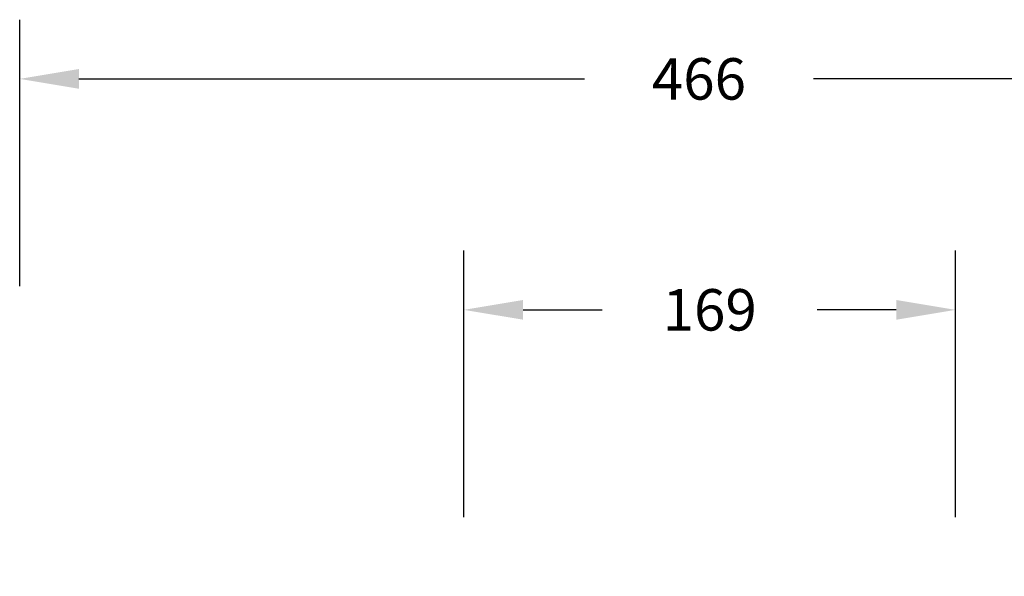
# Model space of a CAD drawing. Units: millimetres. Extents: x -486 to 642, y 243 to 795.
# Drawn here: x -23 to 309, y 607 to 795 of the extents above; entities that cross this region are included whole.
import ezdxf

# ---------------------------------------------------------------- set-up
doc = ezdxf.new("R2010")
doc.units = ezdxf.units.MM
doc.header["$LTSCALE"] = 20
doc.header["$PDSIZE"] = -1
doc.layers.add('VP-DIM', color=7, linetype='Continuous')
doc.dimstyles.get("Standard").update_dxf_attribs({"dimtxt": 14, "dimasz": 20, "dimexe": 20, "dimexo": 50, "dimgap": 20, "dimtad": 0, "dimdec": 0, "dimzin": 0, "dimdsep": 46, "dimtxsty": 'Standard', "dimcen": -0.09, "dimadec": 0, "dimazin": 0, "dimtfac": 1, "dimtdec": 4, "dimtofl": 0, "dimtmove": 0, "dimatfit": 3, "dimfxl": 70, "dimfxlon": 1, "dimtolj": 1, "dimtzin": 0, "dimarcsym": 0})

# ---------------------------------------------------------------- blocks, each defined once
blk = doc.blocks.new('*D4')
at = {"layer": 'Defpoints', "color": 0}
for p in [(443.02, 774.8), (-23.03, 422.8), (443.02, 422.8)]:
    blk.add_point(p, dxfattribs=at)
at = {"layer": 'VP-DIM', "color": 0, "lineweight": -2}
for p, q in [((-23.03, 704.8), (-23.03, 794.8)), ((443.02, 704.8), (443.02, 794.8)), ((-3.03, 774.8), (167.69, 774.8)), ((423.02, 774.8), (245.03, 774.8))]:
    blk.add_line(p, q, dxfattribs=at)
at = {"layer": 'VP-DIM', "color": 0}
for points in [[(-3.03, 778.13), (-3.03, 771.47), (-23.03, 774.8)], [(423.02, 771.47), (423.02, 778.13), (443.02, 774.8)]]:
    blk.add_solid(points, dxfattribs=at)
at = {"layer": 'VP-DIM', "color": 0, "insert": (206.36, 774.8), "char_height": 14, "attachment_point": 5}
blk.add_mtext('\\A1;466', dxfattribs=at)
blk = doc.blocks.new('*D8')
at = {"layer": 'Defpoints', "color": 0}
for p in [(126.97, 696.8), (126.97, 452.8), (293.02, 452.8)]:
    blk.add_point(p, dxfattribs=at)
at = {"layer": 'VP-DIM', "color": 0, "lineweight": -2}
for p, q in [((126.97, 626.8), (126.97, 716.8)), ((293.02, 626.8), (293.02, 716.8)), ((146.97, 696.8), (173.67, 696.8)), ((273.02, 696.8), (246.33, 696.8))]:
    blk.add_line(p, q, dxfattribs=at)
at = {"layer": 'VP-DIM', "color": 0}
for points in [[(146.97, 700.13), (146.97, 693.47), (126.97, 696.8)], [(273.02, 693.47), (273.02, 700.13), (293.02, 696.8)]]:
    blk.add_solid(points, dxfattribs=at)
at = {"layer": 'VP-DIM', "color": 0, "insert": (210, 696.8), "char_height": 14, "attachment_point": 5}
blk.add_mtext('\\A1;169', dxfattribs=at)

msp = doc.modelspace()

# ---------------------------------------------------------------- dimensions: what is measured, and where the dimension line sits
at = {"layer": 'VP-DIM'}
dim = msp.add_linear_dim(base=(443.02, 774.8), p1=(-23.03, 422.8), p2=(443.02, 422.8), dimstyle='Standard', dxfattribs=at)
dim.commit()
dim.dimension.update_dxf_attribs({"geometry": '*D4', "text_midpoint": (206.36, 774.8), "dimtype": 160})
dim = msp.add_linear_dim(base=(126.97, 696.8), p1=(293.02, 452.8), p2=(126.97, 452.8), text='169', dimstyle='Standard', dxfattribs=at)
dim.commit()
dim.dimension.update_dxf_attribs({"geometry": '*D8', "text_midpoint": (210, 696.8), "dimtype": 160})

doc.saveas('drawing.dxf')
